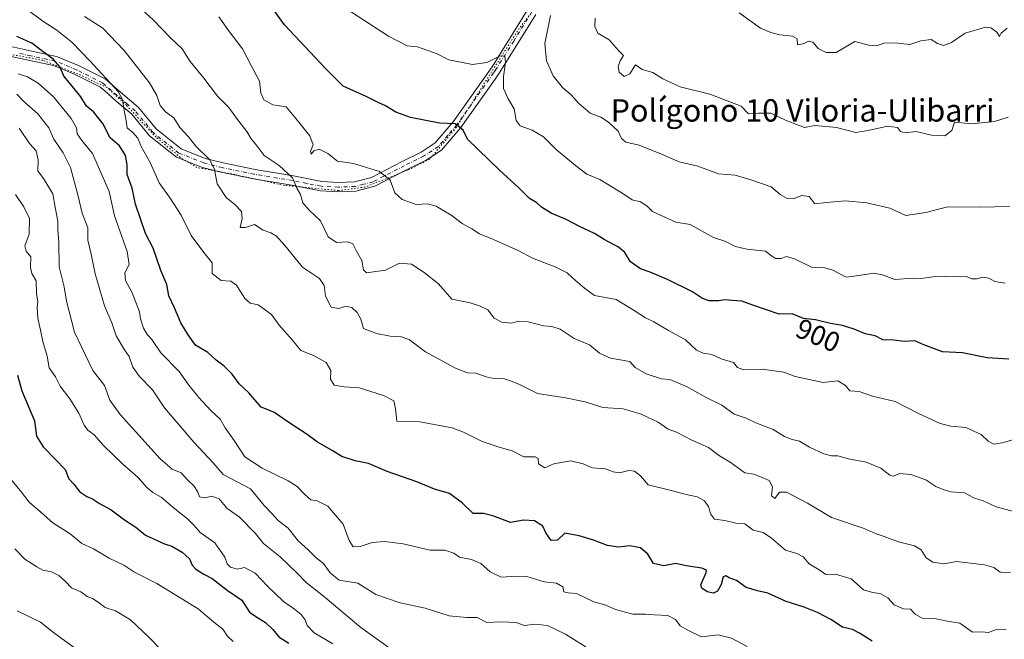
# Model space of a CAD drawing. Units: metres. Extents: x 563104 to 566537, y 4728720 to 4731065.
# Drawn here: x 564968 to 565320, y 4728948 to 4729170 of the extents above; entities that cross this region are included whole.
import ezdxf
from ezdxf.enums import TextEntityAlignment as Align

# ---------------------------------------------------------------- set-up
doc = ezdxf.new("R2010")
doc.units = ezdxf.units.M
doc.header["$MEASUREMENT"] = 0
doc.linetypes.add('DGN Style 4', pattern=[2.638475, 1.318413, -0.659207, 0.001648, -0.659207])
doc.linetypes.add('DGN Style 5', pattern=[1.153612, 0.494405, -0.659207])
for name, color, linetype, lineweight in [('Curva de nivel maestra', 30, 'Continuous', 30), ('Curva de nivel normal', 30, 'Continuous', 0), ('Pista no pavimentada Cxs', 111, 'Continuous', 0), ('Pista no pavimentada eje', 91, 'DGN Style 4', 0), ('Rótulo de curva de nivel directora', 7, 'Continuous', 0), ('Texto cartográfico', 7, 'Continuous', 0), ('Vía pecuaria eje', 92, 'DGN Style 5', 0)]:
    doc.layers.add(name, color=color, linetype=linetype, lineweight=lineweight)
doc.styles.add('Style-Arial', font='txt')

msp = doc.modelspace()

# ---------------------------------------------------------------- linework, layer by layer
at = {"layer": 'Curva de nivel maestra', "color": 30, "linetype": 'Continuous', "lineweight": 30, "flags": 128}
for points, elevation in [([(565321.18, 4729048.4401), (565313.4, 4729048.9301), (565304.57, 4729050.7001), (565297.43, 4729051.1101), (565290.77, 4729053.5801), (565287.59, 4729055.0001), (565283.84, 4729054.7701), (565280.01, 4729055.2601), (565276.13, 4729055.4001), (565273.41, 4729056.7601), (565269.75, 4729057.4601), (565265.83, 4729059.1401), (565261.75, 4729060.4601), (565257.39, 4729061.2101), (565252.06, 4729062.5601), (565247.78, 4729062.9601), (565243.75, 4729064.6701), (565239.04, 4729064.5401), (565229.33, 4729067.8401), (565225.77, 4729069.1501), (565222.18, 4729069.3701), (565219.74, 4729069.7001), (565217.4, 4729069.2701), (565214.06, 4729069.3101), (565211.73, 4729070.1701), (565208.13, 4729072.5201), (565199.12, 4729076.9701), (565193.02, 4729079.6001), (565189.52, 4729080.6901), (565186, 4729083.2401), (565183.9, 4729086.5701), (565181.65, 4729088.4201), (565176.54, 4729091.1801), (565173.06, 4729093.3401), (565167.98, 4729095.7201), (565162.95, 4729098.4201), (565157.56, 4729100.6101), (565154.1, 4729102.8201), (565152.51, 4729104.2701), (565149.81, 4729105.8401), (565146.05, 4729109.6301), (565139.14, 4729115.9801), (565127.73, 4729127.1101), (565126.16, 4729130.3501), (565123.3, 4729132.5501), (565117.73, 4729132.7701), (565107.4, 4729134.8901), (565102.12, 4729136.7501), (565098.39, 4729139.0201), (565096.02, 4729140.0701), (565091.46, 4729142.3701), (565083.32, 4729146.0701), (565077.06, 4729152.2201), (565062.33, 4729167.9401), (565055.72, 4729177.1001)], 900), ([(565272.32, 4728947.6401), (565267.73, 4728950.5101), (565265.31, 4728951.8001), (565261.72, 4728952.6701), (565257.54, 4728955.3401), (565252.78, 4728957.9101), (565248.01, 4728959.7801), (565241.59, 4728961.8101), (565235.03, 4728964.8401), (565231.35, 4728965.5801), (565227.24, 4728966.7901), (565223.78, 4728969.3401), (565221.16, 4728970.2901), (565219.97, 4728970.9601), (565219.1, 4728970.5801), (565218.32, 4728967.9501), (565217.05, 4728965.4901), (565215.61, 4728964.7501), (565213.4, 4728965.3201), (565211.46, 4728966.6401), (565211.1, 4728967.7801), (565212.99, 4728972.2301), (565213.11, 4728973.0701), (565211.43, 4728973.7801), (565205.87, 4728974.6001), (565202.1, 4728975.3401), (565197.85, 4728974.5801), (565194.17, 4728975.4401), (565192.18, 4728978.7401), (565189.55, 4728980.9901), (565185.72, 4728981.7701), (565181.7, 4728981.2401), (565177.75, 4728981.8001), (565172.74, 4728983.7901), (565167.56, 4728985.2701), (565162.5, 4728986.1901), (565159.84, 4728983.7801), (565157.62, 4728983.6401), (565155.69, 4728986.4001), (565154.69, 4728988.7401), (565151.6, 4728990.6901), (565147.72, 4728990.8901), (565143.06, 4728990.0301), (565136.73, 4728992.4801), (565133.4, 4728993.2401), (565129.79, 4728993.2601), (565125.92, 4728996.9301), (565121.33, 4729000.4201), (565115.91, 4729002.0301), (565109.56, 4729004.6001), (565099.02, 4729008.2801), (565092.37, 4729011.1001), (565087.55, 4729012.1201), (565082.78, 4729013.6201), (565079.34, 4729015.7901), (565074.17, 4729018.8301), (565070.43, 4729021.5501), (565063.48, 4729026.0901), (565058.49, 4729029.4901), (565053.96, 4729031.3401), (565049.53, 4729036.4601), (565046.09, 4729039.6801), (565043.66, 4729043.0901), (565040.78, 4729045.9601), (565037.87, 4729048.0901), (565034.94, 4729050.7801), (565030.51, 4729053.5001), (565027.85, 4729057.1301), (565025.25, 4729061.4401), (565023.08, 4729066.7801), (565021, 4729071.1101), (565020.32, 4729075.1101), (565018.2, 4729080.0801), (565015.45, 4729088.0701), (565012.67, 4729093.3901), (565009.11, 4729103.8301), (565007.88, 4729109.5901), (565006.09, 4729114.4601), (565006.15, 4729117.8601), (565005.52, 4729121.2301), (565003.33, 4729124.6601), (565000.03, 4729127.6001), (564997.36, 4729132.7001), (564994.1, 4729136.8001), (564991.57, 4729138.9401), (564989.5, 4729142.2001), (564985.49, 4729147.2401), (564983.49, 4729149.6201), (564982.14, 4729152.8501), (564979.72, 4729155.6601), (564975.6, 4729158.6301), (564971.99, 4729161.3601), (564966.7, 4729163.8001)], 875), ([(564966.91, 4729042.7301), (564968.5, 4729037.1701), (564973.02, 4729026.3901), (564973.75, 4729020.9601), (564976.04, 4729017.1501), (564980.54, 4729012.5901), (564983.9, 4729008.9501), (564985.22, 4729005.6401), (564986.99, 4729003.8201), (564989.25, 4729000.9601), (564991.65, 4728999.3001), (564993.74, 4728998.5101), (564996.17, 4728996.8301), (565000.39, 4728994.6401), (565005.1, 4728991.0401), (565009.17, 4728988.3701), (565012.68, 4728985.5501), (565019.4, 4728982.4101), (565022.12, 4728981.6101), (565025.79, 4728979.5001), (565028.33, 4728977.1001), (565029.3, 4728974.8601), (565030.6, 4728973.3601), (565033.47, 4728971.6401), (565036.43, 4728970.0401), (565041.86, 4728965.8101), (565047.1, 4728962.2401), (565049.77, 4728958.0301), (565052.07, 4728956.4001), (565055.51, 4728954.2701), (565058.19, 4728951.7701), (565060.26, 4728949.2201), (565063.87, 4728946.9301)], 850)]:
    msp.add_lwpolyline(points, dxfattribs=dict(at, elevation=elevation))
at = {"layer": 'Curva de nivel normal', "color": 30, "linetype": 'Continuous', "lineweight": 0, "flags": 128}
for points, elevation in [([(565320.24, 4728951.7501), (565316.36, 4728951.6301), (565313.84, 4728950.7501), (565311.49, 4728950.9701), (565308.12, 4728950.9101), (565303.66, 4728954.0601), (565299.08, 4728954.8101), (565294.56, 4728955.6801), (565290.17, 4728955.8201), (565287.65, 4728957.2601), (565286.02, 4728959.0501), (565283.47, 4728959.1401), (565280.11, 4728960.6101), (565277.93, 4728963.1401), (565275.44, 4728964.5901), (565272.02, 4728965.1201), (565269.18, 4728965.9401), (565264.86, 4728969.9301), (565259.16, 4728971.5601), (565255.75, 4728971.4801), (565253.36, 4728973.1801), (565249.74, 4728975.3001), (565247.65, 4728977.7701), (565245.42, 4728978.9601), (565241.38, 4728980.1301), (565236.39, 4728984.5001), (565233.35, 4728986.4401), (565229.74, 4728987.3701), (565226.82, 4728989.5801), (565223.6, 4728989.8501), (565219.69, 4728990.7401), (565216, 4728991.2701), (565214.5, 4728993.1501), (565213.95, 4728995.5701), (565212.4, 4728997.7801), (565209.77, 4728999.2801), (565205.79, 4729000.1101), (565200.53, 4729001.5201), (565192.27, 4729003.5101), (565189.51, 4729006.7001), (565187.44, 4729008.4401), (565185.32, 4729008.6201), (565182.06, 4729007.8501), (565179.73, 4729008.2001), (565177.08, 4729009.2201), (565172.4, 4729009.5801), (565169.05, 4729011.0401), (565164.64, 4729012.1101), (565158.6, 4729011.0501), (565155.38, 4729009.6501), (565153.13, 4729011.0701), (565153, 4729012.9101), (565151.84, 4729013.5801), (565147.86, 4729013.5401), (565143.67, 4729015.6801), (565139.08, 4729016.9601), (565132.98, 4729019.0301), (565126.31, 4729022.3501), (565122.21, 4729023.9401), (565110.67, 4729026.0501), (565102.47, 4729026.2801), (565102.01, 4729030.8001), (565101.38, 4729033.5701), (565097.71, 4729035.5001), (565088.98, 4729038.1501), (565083.69, 4729038.5601), (565080.04, 4729039.1701), (565078.8, 4729041.3001), (565078.83, 4729044.4101), (565077.24, 4729047.2901), (565072.67, 4729049.7201), (565068.21, 4729051.5901), (565065.06, 4729055.4001), (565060.37, 4729060.5901), (565057.64, 4729064.3901), (565052.86, 4729067.8801), (565050.08, 4729068.5201), (565048.13, 4729070.1401), (565045.14, 4729074.9201), (565043.21, 4729076.2701), (565039.68, 4729076.5101), (565036.46, 4729079.0401), (565036.44, 4729082.8801), (565033.52, 4729086.5701), (565029, 4729092.6401), (565025.42, 4729099.9001), (565021.52, 4729106.0001), (565017.5, 4729111.5201), (565014.28, 4729118.7801), (565011.16, 4729124.5101), (565009.91, 4729127.4701), (565008.13, 4729129.5001), (565006.09, 4729131.1201), (565005.71, 4729133.6001), (565004.99, 4729137.4401), (565004.42, 4729141.3001), (565002.91, 4729144.1301), (564992.77, 4729155.1401), (564986.37, 4729161.7401), (564981.03, 4729166.0601), (564975.92, 4729169.3201), (564970.87, 4729173.1001)], 880), ([(565323.23, 4728993.8501), (565316.64, 4728995.6201), (565311.98, 4728997.8401), (565308.85, 4728998.7901), (565305.25, 4729000.6401), (565300.39, 4729000.9901), (565297.64, 4729001.9101), (565295.1, 4729002.9801), (565291.46, 4729005.2501), (565286.09, 4729007.1901), (565282.05, 4729007.5601), (565279.95, 4729006.6401), (565278.63, 4729006.9901), (565275.4, 4729009.5001), (565270.12, 4729011.6101), (565263.86, 4729012.7601), (565259.98, 4729013.8701), (565257.72, 4729013.9301), (565254.99, 4729014.6201), (565249.86, 4729017.0301), (565246.29, 4729019.1401), (565243.7, 4729019.6901), (565240.99, 4729020.8101), (565236.96, 4729023.3001), (565230.73, 4729025.7201), (565227.24, 4729027.3301), (565222.96, 4729028.7301), (565218.61, 4729031.9901), (565212.78, 4729034.8401), (565206.22, 4729038.5201), (565199.98, 4729041.2201), (565197.07, 4729041.4501), (565191.6, 4729043.1401), (565187.66, 4729045.4901), (565185.73, 4729047.6101), (565178.77, 4729048.7801), (565174.88, 4729050.6201), (565171.27, 4729053.5101), (565165.85, 4729055.8501), (565160.87, 4729059.1601), (565157.85, 4729060.1601), (565154.91, 4729060.3201), (565149.45, 4729061.8001), (565145.91, 4729061.9901), (565143.4, 4729061.3501), (565139.96, 4729061.7201), (565137.26, 4729063.0601), (565134.97, 4729066.0801), (565131.98, 4729067.5401), (565128.65, 4729068.5401), (565122.07, 4729069.8801), (565117.36, 4729075.3401), (565112.23, 4729079.4301), (565107.68, 4729082.4501), (565103.46, 4729082.7101), (565098.42, 4729080.2901), (565094.1, 4729079.6101), (565091.62, 4729079.3301), (565090.59, 4729080.3601), (565089.97, 4729083.6901), (565088.02, 4729087.0701), (565086.77, 4729089.7301), (565085.02, 4729090.3901), (565080.87, 4729090.1601), (565077.91, 4729092.1901), (565075.22, 4729097.8801), (565071.1, 4729101.7201), (565068.9, 4729104.2801), (565068.03, 4729107.2701), (565066.76, 4729109.5301), (565065.22, 4729113.2401), (565060.42, 4729117.6201), (565055.09, 4729121.3001), (565052.2, 4729125.0501), (565050.42, 4729127.1801), (565048.9, 4729129.7801), (565045.13, 4729134.6501), (565042.49, 4729138.4001), (565038.42, 4729142.4701), (565033.55, 4729148.8801), (565028.65, 4729154.8501), (565025.76, 4729159.3801), (565021.36, 4729163.5601), (565015.57, 4729169.6101), (565011.47, 4729173.3301)], 890), ([(565319.79, 4729075.6101), (565316.14, 4729076.2601), (565314.05, 4729077.4301), (565311.79, 4729077.7401), (565309.69, 4729077.2101), (565307.86, 4729077.2101), (565306.29, 4729077.8601), (565302.34, 4729078.1601), (565293.93, 4729077.8501), (565289.76, 4729077.2501), (565286.69, 4729077.3401), (565280.38, 4729076.9501), (565276.01, 4729078.6201), (565272.94, 4729079.1601), (565267.58, 4729078.3401), (565263.06, 4729077.7901), (565258.25, 4729080.3101), (565255.38, 4729081.1001), (565250.64, 4729081.3601), (565244.56, 4729084.3201), (565241.72, 4729085.1301), (565239.73, 4729084.4501), (565237.81, 4729084.3801), (565236.39, 4729085.3301), (565234.25, 4729087.0301), (565227.5, 4729087.8001), (565223.48, 4729088.7601), (565219.64, 4729090.6601), (565215.58, 4729091.9401), (565207.27, 4729096.6101), (565202.12, 4729097.3701), (565193.83, 4729101.1701), (565191.86, 4729103.0801), (565189.54, 4729104.6801), (565186.53, 4729105.4201), (565183.53, 4729107.4201), (565175.04, 4729112.7001), (565170.36, 4729114.5401), (565166.35, 4729117.6201), (565159.39, 4729123.4401), (565154.89, 4729127.9401), (565150.78, 4729130.2801), (565146.49, 4729131.8001), (565145.13, 4729133.7501), (565144.44, 4729137.9301), (565142.25, 4729141.5401), (565140.58, 4729145.1701), (565140.54, 4729149.4401), (565141.3, 4729154.4401), (565141.04, 4729156.8301), (565139.13, 4729156.8001), (565134.65, 4729154.4601), (565129.54, 4729153.7501), (565121.1, 4729155.4801), (565116.93, 4729157.6401), (565109.81, 4729160.1301), (565106.19, 4729160.4701), (565099.54, 4729163.9001), (565083.84, 4729174.0101)], 905), ([(565224.8, 4729172.3001), (565232.38, 4729166.7601), (565236.14, 4729165.2501), (565239.36, 4729164.4101), (565243.84, 4729163.8701), (565245.46, 4729162.9201), (565245.66, 4729160.8201), (565247.66, 4729161.1601), (565249.59, 4729162.1501), (565251.06, 4729161.8001), (565253.04, 4729159.4401), (565255.92, 4729158.0801), (565259.4, 4729158.1101), (565262.09, 4729159.5901), (565266.06, 4729161.9901), (565271.05, 4729160.7101), (565273.83, 4729160.5101), (565276.82, 4729161.4801), (565281.5, 4729161.4301), (565285.72, 4729160.9601), (565289.72, 4729162.2101), (565293.38, 4729162.7001), (565295.7, 4729161.3001), (565297.81, 4729160.5501), (565300.61, 4729161.6401), (565305.51, 4729164.9501), (565312.84, 4729167.1501), (565314.67, 4729166.8501), (565316.84, 4729165.2801), (565317.77, 4729163.7401), (565318.45, 4729165.0101), (565320.53, 4729166.7401)], 920), ([(564990.86, 4729170.9101), (564997.42, 4729166.7901), (565005.08, 4729158.7701), (565014.04, 4729147.1901), (565016.76, 4729142.7001), (565017.88, 4729139.1401), (565019.83, 4729136.9101), (565022.74, 4729134.7401), (565024.88, 4729131.2201), (565027.97, 4729127.8901), (565030.68, 4729124.5401), (565035.67, 4729119.7201), (565037.35, 4729116.2301), (565038.32, 4729111.1101), (565041.53, 4729106.1901), (565044.56, 4729103.7201), (565046.99, 4729101.2401), (565047.26, 4729098.7201), (565046.46, 4729095.5401), (565048.41, 4729095.4801), (565051.64, 4729096.6401), (565054.7, 4729094.5901), (565057.48, 4729093.5501), (565059.43, 4729092.4601), (565062.48, 4729089.1101), (565068.74, 4729081.3201), (565074.85, 4729077.2701), (565076.51, 4729074.7801), (565077, 4729070.9701), (565078.98, 4729067.0801), (565081.7, 4729066.5601), (565084.28, 4729067.4201), (565086.38, 4729066.8901), (565088.35, 4729065.1101), (565089.63, 4729062.7401), (565090.6, 4729059.3701), (565095.18, 4729057.6001), (565100.05, 4729056.6901), (565104.1, 4729056.4801), (565106.98, 4729055.3901), (565112.67, 4729051.1101), (565123.47, 4729045.2801), (565127.69, 4729043.5201), (565130.7, 4729043.4401), (565134.38, 4729042.1201), (565137.65, 4729041.4601), (565140.44, 4729041.5201), (565143.09, 4729040.6401), (565146.29, 4729039.4201), (565152.73, 4729036.1501), (565162.73, 4729034.6301), (565169.73, 4729033.2201), (565176.06, 4729031.1201), (565183.38, 4729030.7101), (565189.78, 4729028.8401), (565195.82, 4729025.8701), (565199.42, 4729023.4401), (565202.38, 4729022.3201), (565207.84, 4729019.5001), (565213.84, 4729016.8601), (565217.72, 4729013.9001), (565221.51, 4729011.6201), (565226.82, 4729007.8601), (565230, 4729007.2801), (565232.2, 4729006.4601), (565235.54, 4729005.0101), (565236.74, 4729002.7701), (565236.3, 4728999.6401), (565237.54, 4728998.6501), (565239.15, 4729000.8901), (565241.72, 4729000.9001), (565249.25, 4728996.9701), (565257.78, 4728991.9001), (565269.48, 4728987.9001), (565273.77, 4728985.9701), (565276.57, 4728985.0601), (565281.77, 4728983.1601), (565287.44, 4728981.7601), (565289.8, 4728980.2701), (565291.64, 4728977.4401), (565294.03, 4728975.9001), (565297.95, 4728975.2501), (565302.42, 4728976.1001), (565312.5, 4728974.9601), (565315.72, 4728973.9401), (565318.05, 4728972.3501), (565321.72, 4728972.0101)], 885), ([(565038.82, 4729170.8001), (565042.65, 4729165.5101), (565047.33, 4729159.3801), (565050.39, 4729153.4401), (565053.44, 4729147.8401), (565053.88, 4729143.5301), (565054.9, 4729141.0901), (565058.19, 4729139.3601), (565062.9, 4729138.5901), (565065.88, 4729135.1101), (565071.36, 4729128.2801), (565072.54, 4729125.0201), (565071.57, 4729122.7601), (565071.8, 4729121.6901), (565072.8, 4729122.9101), (565074.76, 4729123.5401), (565077.76, 4729122.0201), (565081.32, 4729119.2601), (565087, 4729118.3801), (565096.28, 4729115.5801), (565100.08, 4729112.4801), (565101.78, 4729107.8801), (565104.39, 4729105.5101), (565109.4, 4729103.7701), (565113.4, 4729103.9701), (565116.51, 4729103.1101), (565121.84, 4729099.9201), (565125.82, 4729096.9901), (565129.3, 4729095.0401), (565131.99, 4729093.2001), (565137.05, 4729091.2601), (565146.02, 4729087.1401), (565150.97, 4729084.5001), (565159.02, 4729081.4201), (565163.35, 4729079.3201), (565165.36, 4729077.4001), (565169.48, 4729073.8101), (565173.06, 4729071.2601), (565180.79, 4729069.8301), (565187.3, 4729065.8301), (565191.29, 4729063.2201), (565194.29, 4729061.7401), (565199.49, 4729058.7201), (565205.64, 4729055.3401), (565209.48, 4729051.7001), (565211.97, 4729050.5601), (565215.01, 4729050.1601), (565218.3, 4729048.6001), (565222.76, 4729047.2001), (565224.2, 4729045.4701), (565226.43, 4729044.5901), (565232.99, 4729044.8601), (565240.69, 4729043.7401), (565244.85, 4729042.2301), (565254.78, 4729040.0801), (565260.02, 4729040.7301), (565262.75, 4729039.0101), (565264.31, 4729037.0701), (565267.68, 4729036.8801), (565272.4, 4729035.1801), (565280.54, 4729033.2601), (565289.12, 4729028.8501), (565296.55, 4729025.4901), (565300.37, 4729024.5301), (565305.77, 4729023.9901), (565311.26, 4729021.5101), (565313.77, 4729019.1001), (565315.72, 4729018.0001), (565318.72, 4729018.5001), (565325.05, 4729020.3401)], 895), ([(565157.35, 4729171.3301), (565155.39, 4729161.3301), (565156, 4729155.0601), (565158.3, 4729149.6801), (565161.69, 4729145.5201), (565164.78, 4729142.9601), (565167.33, 4729139.9501), (565171.55, 4729136.4201), (565175.3, 4729134.9001), (565178.13, 4729133.2101), (565181.56, 4729129.9001), (565182.69, 4729127.3201), (565184.28, 4729126.0001), (565189.04, 4729124.9601), (565197.04, 4729121.7601), (565203.32, 4729118.9601), (565209.96, 4729117.4901), (565217.4, 4729114.7101), (565223.35, 4729114.2201), (565228.54, 4729112.6701), (565236.26, 4729110.0301), (565239.46, 4729107.3501), (565241.97, 4729105.8401), (565244.07, 4729105.7901), (565247.15, 4729106.9001), (565249.82, 4729106.6101), (565251.86, 4729103.9201), (565255.99, 4729104.4001), (565262.63, 4729105.0301), (565270.37, 4729104.2801), (565278.63, 4729102.3901), (565284.39, 4729099.8401), (565291.47, 4729100.8801), (565299.24, 4729102.8901), (565310.69, 4729102.7401), (565321.32, 4729103.0001)], 910), ([(565173.37, 4729170.2901), (565173.17, 4729167.3501), (565174.29, 4729164.9701), (565178.29, 4729162.5901), (565181.64, 4729158.8201), (565183.49, 4729156.9601), (565182.22, 4729155.1101), (565181.54, 4729153.0901), (565181.92, 4729151.0201), (565183.64, 4729149.4501), (565185.71, 4729150.4801), (565187.73, 4729153.6201), (565190.12, 4729152.0401), (565193.88, 4729150.9701), (565197.55, 4729148.6001), (565203.68, 4729145.7601), (565214.35, 4729143.2001), (565225.51, 4729138.8901), (565228.13, 4729136.0901), (565231.73, 4729136.4401), (565236.06, 4729136.4101), (565241.54, 4729133.8001), (565245.98, 4729132.0401), (565248.07, 4729131.3001), (565251.84, 4729131.9301), (565259.52, 4729131.2101), (565266.49, 4729129.4401), (565270.85, 4729130.2201), (565277.81, 4729131.7401), (565281.35, 4729131.2201), (565282.44, 4729129.8701), (565284.05, 4729129.3201), (565288.03, 4729129.8001), (565293.51, 4729128.5601), (565298.27, 4729128.2501), (565300.72, 4729130.1401), (565301.72, 4729133.1501), (565307.9, 4729132.6001), (565315.97, 4729133.3801), (565320.91, 4729135.0001)], 915), ([(564967.18, 4729150.5001), (564970.54, 4729149.4001), (564974.31, 4729147.0701), (564979.81, 4729142.1601), (564986.1, 4729134.4401), (564987.98, 4729131.1101), (564988.21, 4729129.0501), (564989.88, 4729126.5601), (564993.68, 4729121.9401), (564999.7, 4729108.4201), (565001.64, 4729099.7201), (565006.09, 4729086.9701), (565006.8, 4729082.3001), (565005.32, 4729079.3501), (565005.46, 4729076.5501), (565007.94, 4729072.1201), (565010.53, 4729065.3501), (565010.86, 4729062.8201), (565011.98, 4729059.5501), (565013.42, 4729057.1201), (565014.94, 4729055.4301), (565018.1, 4729050.6801), (565024.66, 4729044.0101), (565028.2, 4729039.1301), (565031.7, 4729034.7101), (565036.03, 4729030.0801), (565039.33, 4729027.0501), (565041.14, 4729023.8601), (565044.3, 4729019.3501), (565048.18, 4729013.5801), (565054.36, 4729009.4701), (565063.59, 4729004.9701), (565066.82, 4729002.9501), (565069.67, 4728999.9301), (565071.76, 4728998.1201), (565073.97, 4728997.8401), (565077.76, 4728995.9301), (565083.28, 4728989.4001), (565085.49, 4728983.6201), (565086.87, 4728981.4001), (565089.39, 4728981.4501), (565093.64, 4728982.8601), (565098.07, 4728983.2801), (565104.73, 4728982.4701), (565114.4, 4728980.2001), (565119.64, 4728980.1401), (565122.78, 4728979.0801), (565124.83, 4728977.6401), (565129.13, 4728976.8601), (565132.52, 4728975.4201), (565135.85, 4728972.4401), (565139.7, 4728970.5401), (565143.28, 4728970.7101), (565145.76, 4728970.6801), (565148.95, 4728970.7401), (565155.12, 4728968.8401), (565159.49, 4728968.4201), (565161.78, 4728967.0401), (565162.16, 4728965.2901), (565163.73, 4728964.9001), (565166.7, 4728964.6601), (565172.91, 4728961.7101), (565177.16, 4728960.5401), (565180.62, 4728958.9501), (565186.82, 4728957.2601), (565191.34, 4728957.2701), (565194.43, 4728957.0301), (565199.26, 4728956.8201), (565202, 4728955.3601), (565203.7, 4728953.0801), (565206.71, 4728951.4301), (565211.27, 4728949.2301), (565217.25, 4728949.9301), (565222.03, 4728948.7101), (565227.61, 4728945.7601)], 870), ([(565171.99, 4728944.3401), (565162.74, 4728950.1301), (565156.31, 4728953.1801), (565151.8, 4728953.6801), (565148.06, 4728953.2601), (565145.06, 4728954.2501), (565139.79, 4728954.5801), (565134.58, 4728954.2701), (565131.21, 4728956.0701), (565127.34, 4728956.0701), (565121.2, 4728956.6501), (565112.62, 4728959.4701), (565103.66, 4728961.2801), (565094.91, 4728964.3301), (565088.52, 4728968.4001), (565081.83, 4728969.4801), (565078.67, 4728972.0601), (565076.32, 4728975.3801), (565073.7, 4728977.4201), (565070.8, 4728980.2901), (565067.18, 4728983.5601), (565063.62, 4728987.9901), (565060.11, 4728990.7601), (565057.89, 4728993.1901), (565055.04, 4728996.0801), (565050.13, 4729002.0401), (565040.37, 4729007.2701), (565036.89, 4729011.3701), (565029.91, 4729018.7201), (565019.51, 4729030.9901), (565015.22, 4729037.5201), (565010.5, 4729042.2001), (565008.1, 4729045.5401), (565006.77, 4729049.4201), (565005.12, 4729051.8301), (565002.24, 4729056.7301), (565000.59, 4729061.4401), (564997.99, 4729067.4801), (564994.63, 4729079.0001), (564993.3, 4729086.0001), (564992.08, 4729090.9301), (564992.06, 4729095.3701), (564989.98, 4729100.6101), (564988.57, 4729106.6901), (564985.85, 4729117.0001), (564983.23, 4729122.2401), (564979.87, 4729127.0401), (564978.12, 4729131.1101), (564974.2, 4729136.1001), (564969.14, 4729140.5301), (564966.71, 4729143.1301)], 865), ([(565101.42, 4728944.0201), (565089.6, 4728952.5801), (565076.82, 4728963.2901), (565070.04, 4728968.5601), (565066.89, 4728971.9401), (565060.76, 4728977.7901), (565054.8, 4728982.5701), (565051.99, 4728986.0701), (565046.24, 4728991.9401), (565041.74, 4728995.2101), (565038.97, 4728998.5101), (565036.42, 4728999.5101), (565033.84, 4728998.8801), (565031.98, 4728999.2801), (565031.34, 4729000.9501), (565030.07, 4729003.0601), (565027.77, 4729005.2401), (565025.37, 4729007.8301), (565022.24, 4729009.1401), (565017.78, 4729012.8801), (565013.65, 4729017.5801), (565003.56, 4729028.6501), (564999.91, 4729033.7801), (564997.98, 4729039.0101), (564993.8, 4729044.3401), (564987.28, 4729058.1201), (564984.39, 4729069.1701), (564983.56, 4729074.3401), (564981.83, 4729081.5001), (564981.7, 4729090.1101), (564981.36, 4729094.7801), (564981.37, 4729097.7801), (564980.37, 4729102.7801), (564979.54, 4729107.5801), (564976.16, 4729112.9901), (564974.16, 4729115.7301), (564974.34, 4729119.7101), (564973.54, 4729122.8701), (564971.18, 4729125.5601), (564967.5, 4729130.9701)], 860), ([(564966.27, 4729107.3101), (564969.15, 4729102.9001), (564971.16, 4729098.6901), (564971.1, 4729093.1801), (564969.53, 4729088.9001), (564970.03, 4729087.0701), (564971.67, 4729085.0401), (564971.52, 4729081.2201), (564972.04, 4729079.0201), (564973.62, 4729076.4401), (564973.7, 4729071.7801), (564974.14, 4729069.1101), (564973.95, 4729066.7801), (564974.17, 4729063.0401), (564975.17, 4729058.8401), (564976, 4729054.7001), (564977.5, 4729049.5401), (564978.28, 4729045.3201), (564980.45, 4729042.1501), (564982.2, 4729038.7801), (564985.62, 4729034.2801), (564988.83, 4729029.1701), (564990.7, 4729024.8401), (564992.03, 4729023.0501), (564994.34, 4729021.3701), (564997.79, 4729017.5001), (565004.58, 4729010.9501), (565010.1, 4729006.1401), (565013.02, 4729002.7201), (565015.32, 4729000.8001), (565018.25, 4728999.0701), (565023.12, 4728994.9001), (565027.61, 4728991.3601), (565030.06, 4728989.0401), (565032.22, 4728986.5101), (565037.4, 4728982.7801), (565040.99, 4728977.7101), (565041.87, 4728975.2601), (565043.04, 4728974.1001), (565045.44, 4728973.3501), (565048.08, 4728973.9401), (565051.87, 4728971.9601), (565056.35, 4728967.1201), (565062.02, 4728961.7901), (565065.87, 4728959.1201), (565068.28, 4728957.1601), (565069.73, 4728955.2701), (565070.41, 4728953.1801), (565072.92, 4728950.6301), (565079.57, 4728946.6401)], 855), ([(564964.88, 4729005.0201), (564968, 4729001.4001), (564971.14, 4728997.2801), (564975.4, 4728993.6501), (564979.51, 4728989.9701), (564985.76, 4728985.9701), (564989.88, 4728982.5801), (564994.11, 4728980.6001), (564999.72, 4728977.2501), (565004.94, 4728974.8401), (565008.5, 4728972.4501), (565016.68, 4728968.2801), (565031.43, 4728959.1601), (565037.08, 4728954.4701), (565040.25, 4728951.9701), (565041.9, 4728949.5401), (565044.04, 4728947.5001)], 845), ([(564965.99, 4728980.6501), (564969.56, 4728976.9601), (564973.87, 4728974.2501), (564976, 4728973.0501), (564979.02, 4728972.4001), (564981.73, 4728971.0501), (564984.05, 4728969.0201), (564986.2, 4728966.7301), (564989.59, 4728965.2301), (564991.78, 4728963.6401), (564993.74, 4728962.9001), (564995.77, 4728961.5601), (564998.21, 4728959.6401), (565001.94, 4728958.4601), (565007.25, 4728955.2501), (565013.98, 4728948.8901), (565017.92, 4728944.8401)], 840), ([(564966.86, 4728958.5101), (564975.1, 4728954.4301), (564979.76, 4728950.7001), (564988.07, 4728944.6001)], 835)]:
    msp.add_lwpolyline(points, dxfattribs=dict(at, elevation=elevation))
at = {"layer": 'Pista no pavimentada Cxs', "color": 111, "linetype": 'Continuous', "lineweight": 0}
for points in [[(564963.4701, 4729160.4001, 874.9177), (564972.0401, 4729158.5101, 875.819), (564980.8101, 4729156.6901, 877.9952), (564988.7301, 4729153.4001, 879.6473), (564998.2701, 4729148.6701, 880.7242), (565002.9001, 4729144.5801, 881.1395), (565010.1801, 4729138.3901, 883.755), (565016.5201, 4729130.7401, 885.0174), (565025.4101, 4729123.6001, 886.4855), (565034.0101, 4729120.1901, 885.687), (565040.4101, 4729118.5801, 888.3492), (565051.8301, 4729116.2101, 889.8594), (565065.5001, 4729113.9701, 892.9779), (565075.6301, 4729111.9201, 894.2975), (565081.6301, 4729111.6201, 895.3062), (565087.2801, 4729111.8401, 895.2194), (565093.3901, 4729113.4201, 896.511), (565104.3601, 4729119.1001, 898.9655), (565111.2001, 4729122.4601, 900.0213), (565116.1901, 4729125.7601, 899.8565), (565122.6101, 4729133.2801, 901.9336), (565133.3301, 4729148.4601, 906.5666), (565136.4701, 4729152.9101, 907.5141), (565149.1701, 4729173.3001, 913.3034)], [(564963.4701, 4729160.4001, 874.9177), (564972.0401, 4729158.5101, 875.819), (564980.8101, 4729156.6901, 877.9952), (564988.7301, 4729153.4001, 879.6473), (564998.2701, 4729148.6701, 880.7242), (565002.9001, 4729144.5801, 881.1395), (565010.1801, 4729138.3901, 883.755), (565016.5201, 4729130.7401, 885.0174), (565025.4101, 4729123.6001, 886.4855), (565034.0101, 4729120.1901, 885.687), (565040.4101, 4729118.5801, 888.3492), (565051.8301, 4729116.2101, 889.8594), (565065.5001, 4729113.9701, 892.9779), (565075.6301, 4729111.9201, 894.2975), (565081.6301, 4729111.6201, 895.3062), (565087.2801, 4729111.8401, 895.2194), (565093.3901, 4729113.4201, 896.511), (565104.3601, 4729119.1001, 898.9655), (565111.2001, 4729122.4601, 900.0213), (565116.1901, 4729125.7601, 899.8565), (565122.6101, 4729133.2801, 901.9336), (565133.3301, 4729148.4601, 906.5666), (565136.4701, 4729152.9101, 907.5141), (565149.1701, 4729173.3001, 913.3034)], [(565152.0901, 4729171.6001, 910.1452), (565139.2901, 4729151.0401, 907.1752), (565137.5601, 4729148.5801, 905.5577), (565125.2901, 4729131.2001, 902.3008), (565118.4501, 4729123.2001, 899.2138), (565112.8901, 4729119.5201, 898.1014), (565105.8901, 4729116.0801, 896.9769), (565094.6101, 4729110.2401, 895.1161), (565087.7701, 4729108.4801, 893.6012), (565081.6101, 4729108.2401, 893.3674), (565075.2101, 4729108.5601, 892.3616), (565064.8901, 4729110.6401, 891.2464), (565051.2101, 4729112.8801, 887.5565), (565039.6501, 4729115.2801, 887.1078), (565032.9701, 4729116.9601, 884.5608), (565023.6901, 4729120.6401, 884.3912), (565014.1301, 4729128.3201, 883.5179), (565007.7701, 4729136.0001, 881.4353), (565002.1701, 4729140.7201, 880.8559), (564997.9601, 4729144.4401, 879.6083), (564996.3701, 4729145.8401, 879.2822), (564987.3301, 4729150.3201, 877.7503), (564979.8101, 4729153.4401, 875.4308), (564971.3301, 4729155.2001, 873.7497), (564963.0101, 4729157.0401, 871.9377)], [(565152.0901, 4729171.6001, 910.1452), (565139.2901, 4729151.0401, 907.1752), (565137.5601, 4729148.5801, 905.5577), (565125.2901, 4729131.2001, 902.3008), (565118.4501, 4729123.2001, 899.2138), (565112.8901, 4729119.5201, 898.1014), (565105.8901, 4729116.0801, 896.9769), (565094.6101, 4729110.2401, 895.1161), (565087.7701, 4729108.4801, 893.6012), (565081.6101, 4729108.2401, 893.3674), (565075.2101, 4729108.5601, 892.3616), (565064.8901, 4729110.6401, 891.2464), (565051.2101, 4729112.8801, 887.5565), (565039.6501, 4729115.2801, 887.1078), (565032.9701, 4729116.9601, 884.5608), (565023.6901, 4729120.6401, 884.3912), (565014.1301, 4729128.3201, 883.5179), (565007.7701, 4729136.0001, 881.4353), (565002.1701, 4729140.7201, 880.8559), (564997.9601, 4729144.4401, 879.6083), (564996.3701, 4729145.8401, 879.2822), (564987.3301, 4729150.3201, 877.7503), (564979.8101, 4729153.4401, 875.4308), (564971.3301, 4729155.2001, 873.7497), (564963.0101, 4729157.0401, 871.9377)]]:
    msp.add_polyline3d(points, dxfattribs=at)
at = {"layer": 'Pista no pavimentada eje', "color": 91, "linetype": 'DGN Style 4', "lineweight": 0}
msp.add_polyline3d([(565150.6301, 4729172.4501, 911.6324), (565144.2301, 4729162.1701, 909.1139), (565137.8801, 4729151.9751, 906.8252), (565137.0151, 4729150.7451, 906.4479), (565135.4451, 4729148.5201, 906.0358), (565123.9501, 4729132.2401, 901.8644), (565120.7401, 4729128.4801, 900.4279), (565117.3201, 4729124.4801, 899.04), (565112.0451, 4729120.9901, 898.9805), (565105.1251, 4729117.5901, 897.5251), (565094.0001, 4729111.8301, 895.343), (565090.5801, 4729110.9501, 894.8991), (565087.5251, 4729110.1601, 894.389), (565081.6201, 4729109.9301, 894.3367), (565075.4201, 4729110.2401, 893.3317), (565070.2601, 4729111.2801, 892.8982), (565065.1951, 4729112.3051, 891.6852), (565051.5201, 4729114.5451, 888.7162), (565040.0301, 4729116.9301, 887.3784), (565033.4901, 4729118.5751, 884.8929), (565024.5501, 4729122.1201, 884.7961), (565015.3251, 4729129.5301, 884.0183), (565008.9751, 4729137.1951, 882.391), (565006.1751, 4729139.5551, 881.8118), (565002.5351, 4729142.6501, 880.1961), (564998.1151, 4729146.5551, 879.8085), (564997.3201, 4729147.2551, 879.5134), (564988.0301, 4729151.8601, 878.5403), (564980.3101, 4729155.0651, 876.6932), (564971.6851, 4729156.8551, 874.3915), (564967.5251, 4729157.7751, 873.5709)], dxfattribs=at)
at = {"layer": 'Vía pecuaria eje', "color": 92, "linetype": 'DGN Style 5', "lineweight": 0}
msp.add_polyline3d([(565158.1592, 4729182.1089, 911.3191), (565146.1963, 4729166.7072, 910.7753), (565123.7596, 4729131.3588, 901.7104), (565114.2346, 4729119.9288, 898.4044), (565106.1912, 4729115.9071, 896.9019), (565091.1629, 4729109.9805, 894.5366), (565081.6378, 4729108.7105, 893.6423), (565062.2864, 4729110.5638, 890.6322), (565044.5961, 4729114.4255, 887.9804), (565031.0494, 4729116.9655, 884.2921), (565025.1227, 4729120.5638, 884.6318), (565016.4444, 4729127.7605, 883.8361), (565005.861, 4729139.1905, 881.7541), (564998.876, 4729145.5405, 879.9995), (564988.5043, 4729150.4089, 878.188), (564976.016, 4729155.2772, 875.2473), (564958.6593, 4729158.4522, 872.0179)], dxfattribs=at)

# ---------------------------------------------------------------- texts
at = {"layer": 'Rótulo de curva de nivel directora', "color": 7, "linetype": 'Continuous', "lineweight": 0, "style": 'Style-Arial'}
msp.add_text('900', height=7, rotation=337.007584, dxfattribs=at).set_placement((565252.9813, 4729056.9182), align=Align.MIDDLE_CENTER)
at = {"layer": 'Texto cartográfico', "color": 7, "linetype": 'Continuous', "lineweight": 0, "style": 'Style-Arial'}
msp.add_text('Polígono 10 Viloria-Ulibarri', height=8, dxfattribs=at).set_placement((565247.4414, 4729137.3701), align=Align.MIDDLE_CENTER)

doc.saveas('drawing.dxf')
